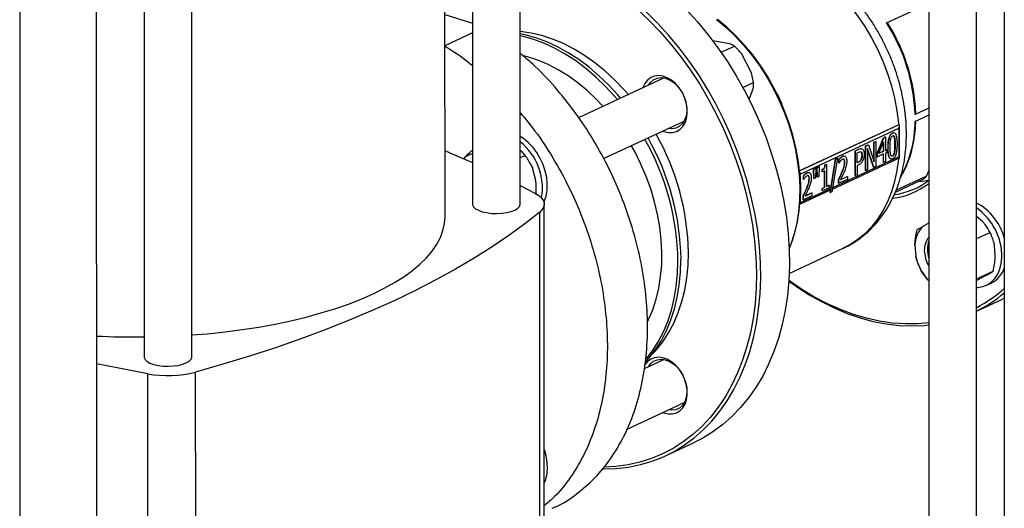
# Model space of a CAD drawing. Units: millimetres. Extents: x 4 to 416, y 4 to 293.
# Drawn here: x 295 to 310, y 196 to 203 of the extents above; entities that cross this region are included whole.
import ezdxf

# ---------------------------------------------------------------- set-up
doc = ezdxf.new("R2010")
doc.units = ezdxf.units.MM

msp = doc.modelspace()

# ---------------------------------------------------------------- linework, layer by layer
at = {"color": 7, "linetype": 'Continuous', "lineweight": 25}
for p, q in [((302.78, 200.248), (302.776, 219.894)), ((302.08, 219.462), (302.085, 200.248)), ((301.682, 200.065), (301.677, 219.24)), ((308.736, 214.016), (308.741, 194.303)), ((309.436, 194.304), (309.432, 213.705)), ((309.835, 213.541), (309.839, 194.486)), ((297.989, 198.02), (297.986, 211.552)), ((297.29, 211.229), (297.293, 198.02)), ((296.594, 210.905), (296.599, 188.597)), ((295.478, 210.413), (295.483, 188.959)), ((308.123, 202.895), (308.702, 203.164)), ((301.681, 203.018), (302.084, 202.888)), ((302.084, 202.748), (301.681, 202.56)), ((305.831, 202.59), (305.587, 202.632)), ((305.708, 202.465), (305.902, 202.555)), ((306.153, 202.164), (306.004, 202.448)), ((304.878, 202.091), (303.63, 201.51)), ((306.183, 202.023), (306.153, 202.164)), ((306.027, 201.951), (306.183, 202.023)), ((306.117, 201.78), (306.177, 201.934)), ((305.122, 201.908), (305.155, 201.851)), ((306.524, 201.86), (306.523, 201.862)), ((306.136, 201.742), (306.136, 201.743)), ((306.594, 201.708), (306.594, 201.71)), ((308.739, 201.651), (308.538, 201.558)), ((306.254, 201.489), (306.253, 201.49)), ((308.538, 201.457), (308.739, 201.551)), ((303.994, 200.913), (305.171, 201.46)), ((306.852, 200.735), (308.298, 201.407)), ((306.864, 200.687), (308.303, 201.356)), ((308.299, 201.407), (308.298, 201.407)), ((308.303, 201.356), (308.303, 200.939)), ((308.311, 200.927), (308.311, 201.385)), ((307.987, 200.991), (308.076, 201.219)), ((307.99, 200.99), (308.08, 201.218)), ((308.076, 201.219), (308.101, 201.23)), ((308.076, 201.219), (308.08, 201.218)), ((308.08, 201.218), (308.104, 201.229)), ((308.101, 201.23), (308.104, 201.229)), ((308.104, 201.229), (308.104, 201.032)), ((308.207, 201.287), (308.211, 201.286)), ((308.237, 201.223), (308.24, 201.222)), ((307.817, 201.098), (307.855, 201.116)), ((307.817, 200.738), (307.817, 201.098)), ((307.817, 201.098), (307.821, 201.097)), ((307.821, 201.097), (307.859, 201.115)), ((307.821, 200.737), (307.821, 201.097)), ((307.846, 201.059), (307.846, 200.748)), ((307.934, 200.79), (307.846, 201.059)), ((307.855, 201.116), (307.859, 201.115)), ((307.859, 201.115), (307.939, 200.867)), ((307.936, 201.154), (307.961, 201.165)), ((307.936, 200.877), (307.936, 201.154)), ((307.936, 201.154), (307.939, 201.152)), ((307.939, 201.152), (307.964, 201.164)), ((307.939, 200.867), (307.939, 201.152)), ((307.961, 201.165), (307.964, 201.164)), ((307.964, 201.164), (307.964, 200.804)), ((308.011, 200.988), (308.079, 201.16)), ((308.075, 201.021), (308.075, 201.152)), ((308.079, 201.16), (308.079, 201.02)), ((308.143, 201.069), (308.146, 201.068)), ((308.244, 201.117), (308.247, 201.115)), ((301.973, 200.934), (301.956, 200.914)), ((302.78, 200.928), (302.85, 200.961)), ((307.404, 200.92), (307.325, 200.428)), ((307.332, 200.47), (308.31, 200.925)), ((307.377, 200.91), (307.4, 200.921)), ((307.381, 200.909), (307.404, 200.92)), ((307.4, 200.921), (307.404, 200.92)), ((307.478, 200.948), (307.481, 200.947)), ((307.665, 201.028), (307.715, 201.051)), ((307.665, 200.667), (307.665, 201.028)), ((307.665, 201.028), (307.668, 201.027)), ((307.668, 201.027), (307.719, 201.05)), ((307.668, 200.666), (307.668, 201.027)), ((307.695, 200.997), (307.717, 201.008)), ((307.695, 200.854), (307.695, 200.997)), ((307.715, 201.051), (307.719, 201.05)), ((307.764, 200.964), (307.767, 200.962)), ((307.931, 200.791), (307.846, 201.05)), ((307.987, 200.941), (307.987, 200.991)), ((307.987, 200.991), (307.99, 200.99)), ((307.987, 200.941), (307.99, 200.939)), ((307.99, 200.939), (307.99, 200.99)), ((308.079, 200.981), (307.99, 200.939)), ((308.079, 201.02), (308.011, 200.988)), ((308.012, 200.991), (308.075, 201.021)), ((308.075, 201.021), (308.079, 201.02)), ((308.075, 200.858), (308.075, 200.979)), ((308.079, 200.857), (308.079, 200.981)), ((308.104, 201.034), (308.125, 201.044)), ((308.104, 201.032), (308.128, 201.043)), ((308.128, 201.004), (308.104, 200.993)), ((308.104, 200.993), (308.105, 200.869)), ((308.125, 201.044), (308.128, 201.043)), ((308.128, 201.043), (308.128, 201.004)), ((308.207, 200.952), (308.211, 200.951)), ((308.237, 201.003), (308.24, 201.002)), ((302.935, 200.824), (302.934, 200.824)), ((303.001, 200.616), (302.956, 200.777)), ((307.056, 200.761), (307.085, 200.774)), ((307.059, 200.759), (307.089, 200.773)), ((307.089, 200.773), (307.083, 200.63)), ((307.085, 200.774), (307.089, 200.773)), ((307.107, 200.784), (307.136, 200.798)), ((307.112, 200.647), (307.107, 200.784)), ((307.107, 200.784), (307.11, 200.783)), ((307.11, 200.783), (307.139, 200.797)), ((307.116, 200.645), (307.11, 200.783)), ((307.139, 200.797), (307.134, 200.654)), ((307.136, 200.798), (307.139, 200.797)), ((307.223, 200.823), (307.244, 200.833)), ((307.223, 200.823), (307.227, 200.822)), ((307.227, 200.822), (307.248, 200.832)), ((307.244, 200.833), (307.248, 200.832)), ((307.248, 200.832), (307.248, 200.507)), ((307.302, 200.417), (307.381, 200.909)), ((307.308, 200.477), (307.377, 200.91)), ((307.377, 200.91), (307.381, 200.909)), ((307.427, 200.851), (307.427, 200.903)), ((307.427, 200.903), (307.43, 200.902)), ((307.427, 200.851), (307.43, 200.85)), ((307.43, 200.85), (307.43, 200.902)), ((307.431, 200.851), (307.43, 200.85)), ((307.501, 200.902), (307.492, 200.906)), ((307.501, 200.902), (307.504, 200.901)), ((307.51, 200.862), (307.514, 200.861)), ((307.695, 200.856), (307.71, 200.863)), ((307.713, 200.862), (307.695, 200.854)), ((307.718, 200.823), (307.695, 200.813)), ((307.695, 200.813), (307.695, 200.678)), ((307.71, 200.863), (307.713, 200.862)), ((307.753, 200.905), (307.756, 200.904)), ((307.931, 200.791), (307.934, 200.79)), ((307.964, 200.804), (307.934, 200.79)), ((308.075, 200.858), (308.079, 200.857)), ((308.105, 200.869), (308.079, 200.857)), ((306.909, 200.611), (306.909, 200.662)), ((306.909, 200.662), (306.912, 200.661)), ((306.912, 200.61), (306.912, 200.661)), ((306.96, 200.708), (306.964, 200.706)), ((306.983, 200.662), (306.975, 200.666)), ((306.983, 200.662), (306.986, 200.661)), ((307.062, 200.623), (307.056, 200.761)), ((307.056, 200.761), (307.059, 200.759)), ((307.065, 200.622), (307.059, 200.759)), ((307.083, 200.63), (307.065, 200.622)), ((307.112, 200.647), (307.116, 200.645)), ((307.134, 200.654), (307.116, 200.645)), ((307.182, 200.721), (307.182, 200.754)), ((307.182, 200.754), (307.185, 200.753)), ((307.182, 200.721), (307.185, 200.72)), ((307.185, 200.72), (307.185, 200.753)), ((307.222, 200.737), (307.185, 200.72)), ((307.218, 200.496), (307.218, 200.735)), ((307.222, 200.495), (307.222, 200.737)), ((307.451, 200.607), (307.55, 200.653)), ((307.453, 200.61), (307.546, 200.654)), ((307.471, 200.715), (307.474, 200.714)), ((307.546, 200.654), (307.55, 200.653)), ((307.55, 200.653), (307.55, 200.611)), ((307.665, 200.667), (307.668, 200.666)), ((307.695, 200.678), (307.668, 200.666)), ((307.817, 200.738), (307.821, 200.737)), ((307.846, 200.748), (307.821, 200.737)), ((308.702, 200.658), (308.262, 200.454)), ((308.702, 200.658), (308.739, 200.734)), ((302.78, 200.522), (303, 200.405)), ((306.909, 200.611), (306.912, 200.61)), ((306.914, 200.61), (306.912, 200.61)), ((306.993, 200.621), (306.996, 200.62)), ((307.062, 200.623), (307.065, 200.622)), ((307.182, 200.479), (307.218, 200.496)), ((307.185, 200.478), (307.222, 200.495)), ((307.283, 200.487), (307.185, 200.441)), ((307.218, 200.496), (307.222, 200.495)), ((307.248, 200.51), (307.28, 200.525)), ((307.248, 200.507), (307.283, 200.524)), ((307.28, 200.525), (307.283, 200.524)), ((307.283, 200.524), (307.283, 200.487)), ((307.422, 200.554), (307.422, 200.605)), ((307.422, 200.605), (307.426, 200.604)), ((307.422, 200.554), (307.426, 200.553)), ((307.55, 200.611), (307.426, 200.553)), ((307.426, 200.553), (307.426, 200.604)), ((308.25, 200.424), (308.643, 200.607)), ((306.857, 200.249), (307.305, 200.458)), ((307.308, 200.477), (306.864, 200.27)), ((306.905, 200.313), (306.905, 200.365)), ((306.905, 200.365), (306.908, 200.364)), ((307.032, 200.37), (306.908, 200.312)), ((306.908, 200.312), (306.908, 200.364)), ((306.933, 200.366), (307.032, 200.412)), ((306.935, 200.369), (307.029, 200.413)), ((306.953, 200.474), (306.956, 200.473)), ((307.029, 200.413), (307.032, 200.412)), ((307.032, 200.412), (307.032, 200.37)), ((307.182, 200.442), (307.182, 200.479)), ((307.182, 200.479), (307.185, 200.478)), ((307.182, 200.442), (307.185, 200.441)), ((307.185, 200.441), (307.185, 200.478)), ((307.299, 200.419), (307.308, 200.477)), ((307.299, 200.419), (307.302, 200.417)), ((307.325, 200.428), (307.302, 200.417)), ((303.13, 194.636), (303.129, 200.248)), ((306.905, 200.313), (306.908, 200.312)), ((303.064, 194.484), (303.063, 200.133)), ((309.527, 199.99), (309.435, 200.07)), ((308.739, 199.972), (308.654, 199.926)), ((309.435, 199.746), (309.631, 199.837)), ((309.634, 199.831), (309.633, 199.833)), ((309.634, 199.831), (309.649, 199.798)), ((309.65, 199.796), (309.649, 199.798)), ((308.536, 199.65), (308.548, 199.49)), ((309.708, 199.496), (309.695, 199.655)), ((306.701, 199.238), (307.491, 199.606)), ((308.593, 199.349), (308.594, 199.348)), ((308.61, 199.314), (308.611, 199.312)), ((309.435, 199.157), (309.677, 199.269)), ((309.484, 199.162), (309.589, 199.219)), ((308.716, 199.155), (308.74, 199.135)), ((309.578, 199.065), (309.648, 199.098)), ((309.435, 198.687), (309.804, 198.859)), ((309.838, 198.875), (309.804, 198.859)), ((304.879, 197.983), (304.586, 197.847)), ((297.346, 192.126), (297.345, 197.775)), ((298.046, 192.15), (298.044, 197.799)), ((305.123, 197.801), (305.156, 197.743)), ((304.331, 196.961), (305.172, 197.353)), ((304.896, 196.577), (305.314, 196.771))]:
    msp.add_line(p, q, dxfattribs=at)
at = {"color": 8, "linetype": 'Continuous', "lineweight": 25}
for p, q in [((308.299, 201.407), (306.852, 200.734)), ((308.303, 200.939), (307.335, 200.489))]:
    msp.add_line(p, q, dxfattribs=at)
at = {"color": 8, "linetype": 'Continuous', "lineweight": 25, "flags": 128}
for points in [[(306.523, 203.927), (306.638, 203.883), (306.783, 203.815), (306.927, 203.733), (307.067, 203.638), (307.204, 203.532), (307.337, 203.413), (307.463, 203.284), (307.584, 203.145), (307.697, 202.997), (307.803, 202.841), (307.9, 202.678), (307.988, 202.509), (308.066, 202.335), (308.134, 202.157), (308.192, 201.977), (308.238, 201.795), (308.273, 201.613), (308.297, 201.432), (308.299, 201.407)], [(305.641, 202.943), (305.778, 202.83), (305.91, 202.705), (306.036, 202.57), (306.156, 202.425), (306.268, 202.272), (306.372, 202.11), (306.467, 201.943), (306.553, 201.769), (306.629, 201.591), (306.695, 201.41), (306.75, 201.226), (306.793, 201.042), (306.825, 200.857), (306.846, 200.674), (306.855, 200.493), (306.852, 200.315), (306.837, 200.143), (306.811, 199.976), (306.773, 199.816), (306.724, 199.663), (306.7, 199.603)], [(308.298, 200.92), (308.297, 200.905), (308.274, 200.739), (308.239, 200.58), (308.192, 200.428), (308.135, 200.285), (308.067, 200.151), (307.989, 200.028), (307.901, 199.916), (307.804, 199.816), (307.698, 199.729), (307.585, 199.654), (307.491, 199.606)]]:
    msp.add_lwpolyline(points, dxfattribs=at)
at = {"color": 7, "linetype": 'Continuous', "lineweight": 25, "flags": 128}
for points in [[(304.481, 203.097), (304.65, 202.938), (304.813, 202.768), (304.97, 202.589), (305.119, 202.4), (305.262, 202.203), (305.396, 201.999), (305.522, 201.787), (305.638, 201.569), (305.745, 201.346), (305.843, 201.118), (305.929, 200.887), (306.005, 200.654), (306.071, 200.419), (306.124, 200.182), (306.167, 199.946), (306.198, 199.711), (306.217, 199.478), (306.225, 199.248), (306.22, 199.022), (306.204, 198.8), (306.176, 198.583), (306.137, 198.373), (306.086, 198.17), (306.023, 197.975), (305.95, 197.788), (305.866, 197.611), (305.772, 197.444), (305.667, 197.288), (305.553, 197.143), (305.43, 197.01), (305.297, 196.889), (305.157, 196.781), (305.009, 196.686), (304.854, 196.605), (304.692, 196.538), (304.525, 196.485), (304.352, 196.447), (304.175, 196.423), (304.001, 196.413)], [(305.202, 203.084), (305.362, 202.909), (305.515, 202.725), (305.661, 202.531), (305.8, 202.33), (305.93, 202.121), (306.051, 201.906), (306.164, 201.686), (306.266, 201.46), (306.359, 201.231), (306.441, 200.998), (306.512, 200.764), (306.573, 200.528), (306.622, 200.291), (306.66, 200.055), (306.686, 199.821), (306.701, 199.588), (306.704, 199.359), (306.695, 199.134), (306.675, 198.914), (306.643, 198.699), (306.599, 198.491), (306.544, 198.291), (306.479, 198.098), (306.402, 197.914), (306.315, 197.74), (306.217, 197.575), (306.11, 197.422), (305.993, 197.28), (305.867, 197.15), (305.733, 197.032), (305.59, 196.927), (305.441, 196.835), (305.314, 196.771)], [(303.98, 196.385), (304, 196.385), (304.182, 196.391), (304.36, 196.413), (304.534, 196.449), (304.703, 196.499), (304.866, 196.563), (305.022, 196.641), (305.172, 196.733), (305.315, 196.838), (305.449, 196.955), (305.575, 197.085), (305.692, 197.228), (305.799, 197.381), (305.896, 197.545), (305.984, 197.72), (306.06, 197.903), (306.126, 198.096), (306.181, 198.297), (306.224, 198.505), (306.256, 198.719), (306.277, 198.94), (306.286, 199.165), (306.283, 199.394), (306.268, 199.626), (306.242, 199.861), (306.204, 200.097), (306.154, 200.333), (306.094, 200.569), (306.023, 200.804), (305.94, 201.036), (305.848, 201.266), (305.745, 201.491), (305.633, 201.712), (305.512, 201.927), (305.382, 202.135), (305.243, 202.337), (305.097, 202.53), (304.943, 202.715), (304.783, 202.89), (304.617, 203.055)], [(306.701, 199.595), (306.734, 199.68), (306.783, 199.831), (306.821, 199.991), (306.847, 200.157), (306.862, 200.328), (306.865, 200.505), (306.856, 200.685), (306.836, 200.867), (306.803, 201.051), (306.76, 201.235), (306.705, 201.417), (306.64, 201.598), (306.565, 201.775), (306.479, 201.947), (306.384, 202.114), (306.281, 202.274), (306.169, 202.427), (306.051, 202.571), (305.925, 202.706), (305.794, 202.83), (305.658, 202.943)], [(304.362, 201.843), (304.292, 201.923), (304.156, 202.064), (304.014, 202.194), (303.868, 202.313), (303.718, 202.419), (303.564, 202.512), (303.408, 202.591), (303.251, 202.657), (303.093, 202.708), (302.936, 202.745), (302.78, 202.766)], [(304.242, 201.795), (304.201, 201.844), (304.067, 201.989), (303.927, 202.123), (303.782, 202.247), (303.632, 202.359), (303.479, 202.458), (303.324, 202.544), (303.166, 202.617), (303.008, 202.675), (302.85, 202.72), (302.78, 202.735)], [(304.198, 201.775), (304.156, 201.823), (304.022, 201.968), (303.882, 202.103), (303.737, 202.226), (303.588, 202.338), (303.435, 202.437), (303.279, 202.523), (303.122, 202.596), (302.963, 202.655), (302.805, 202.699), (302.78, 202.705)], [(303.987, 201.676), (303.892, 201.777), (303.758, 201.903), (303.62, 202.018), (303.478, 202.12), (303.332, 202.21), (303.184, 202.286), (303.035, 202.349), (302.885, 202.398), (302.827, 202.413)], [(304.861, 201.316), (304.874, 201.311), (304.937, 201.296), (304.999, 201.296), (305.056, 201.311), (305.106, 201.34), (305.149, 201.382), (305.182, 201.437), (305.204, 201.501), (305.215, 201.573), (305.213, 201.649), (305.2, 201.728), (305.175, 201.806), (305.139, 201.881), (305.094, 201.949), (305.042, 202.009), (304.983, 202.058), (304.922, 202.094), (304.858, 202.116), (304.796, 202.124), (304.736, 202.117), (304.682, 202.095), (304.635, 202.059), (304.597, 202.01), (304.569, 201.951), (304.568, 201.947)], [(304.648, 201.984), (304.677, 202.025), (304.721, 202.064), (304.774, 202.088), (304.832, 202.096), (304.894, 202.087), (304.957, 202.063), (305.017, 202.024), (305.073, 201.971), (305.122, 201.908)], [(305.166, 201.826), (305.19, 201.76), (305.206, 201.682), (305.21, 201.606), (305.2, 201.535), (305.177, 201.472), (305.143, 201.419), (305.099, 201.381), (305.046, 201.357), (304.988, 201.349), (304.942, 201.353)], [(306.524, 201.86), (306.544, 201.819), (306.594, 201.71)], [(306.253, 201.49), (306.22, 201.566), (306.136, 201.742)], [(303.125, 200.277), (303.13, 200.288), (303.156, 200.366), (303.171, 200.452), (303.173, 200.543), (303.165, 200.637), (303.144, 200.732), (303.113, 200.826), (303.071, 200.917), (303.02, 201.002), (302.961, 201.08), (302.895, 201.149), (302.824, 201.206), (302.78, 201.235)], [(304.633, 198.526), (304.652, 198.564), (304.712, 198.708), (304.762, 198.862), (304.8, 199.024), (304.827, 199.192), (304.842, 199.366), (304.845, 199.545), (304.836, 199.728), (304.815, 199.913), (304.782, 200.099), (304.738, 200.285), (304.683, 200.471), (304.617, 200.654), (304.54, 200.833), (304.453, 201.008), (304.402, 201.102)], [(301.681, 201.031), (301.754, 201), (302.084, 200.857), (302.084, 200.857)], [(302.935, 200.824), (302.936, 200.821), (302.956, 200.777)], [(308.582, 200.578), (308.639, 200.583), (308.74, 200.599)], [(303, 200.405), (303.048, 200.374), (303.086, 200.342), (303.112, 200.307), (303.126, 200.272), (303.128, 200.236), (303.118, 200.201), (303.096, 200.166), (303.063, 200.133)], [(302.085, 200.248), (302.085, 200.239), (302.098, 200.21), (302.126, 200.183), (302.169, 200.159), (302.224, 200.139), (302.289, 200.125), (302.36, 200.115), (302.435, 200.113), (302.51, 200.116), (302.581, 200.126), (302.645, 200.141), (302.699, 200.161)], [(302.699, 200.161), (302.741, 200.185), (302.768, 200.213), (302.78, 200.242), (302.78, 200.248)], [(303.063, 200.133), (302.845, 199.96), (302.613, 199.79), (302.367, 199.624), (302.108, 199.46), (301.835, 199.3), (301.55, 199.143), (301.251, 198.99), (300.94, 198.84), (300.617, 198.695), (300.282, 198.554), (299.936, 198.416), (299.578, 198.284), (299.21, 198.155), (298.831, 198.032), (298.442, 197.913), (298.044, 197.799)], [(300.632, 198.941), (300.794, 199.021), (300.944, 199.104), (301.081, 199.191), (301.206, 199.281), (301.316, 199.374), (301.412, 199.468), (301.495, 199.565), (301.562, 199.664), (301.615, 199.764), (301.652, 199.865), (301.674, 199.966), (301.682, 200.065)], [(304.694, 198.049), (304.762, 198.121), (304.858, 198.24), (304.943, 198.372), (305.019, 198.514), (305.083, 198.666), (305.136, 198.827), (305.178, 198.996), (305.208, 199.172), (305.226, 199.354), (305.232, 199.542)], [(304.607, 197.947), (304.659, 198.006), (304.754, 198.129), (304.838, 198.262), (304.912, 198.406), (304.976, 198.56), (305.028, 198.722), (305.07, 198.892), (305.099, 199.07), (305.117, 199.253), (305.123, 199.441)], [(304.611, 197.981), (304.615, 197.986), (304.709, 198.108), (304.793, 198.241), (304.868, 198.385), (304.931, 198.539), (304.984, 198.701), (305.025, 198.872), (305.055, 199.049), (305.073, 199.232), (305.079, 199.42)], [(309.435, 199.034), (309.454, 199.035), (309.525, 199.046), (309.591, 199.072), (309.65, 199.111), (309.701, 199.164), (309.743, 199.227), (309.774, 199.301), (309.794, 199.383), (309.803, 199.472)], [(308.74, 198.519), (308.574, 198.504), (308.391, 198.502), (308.206, 198.515), (308.018, 198.542), (307.829, 198.584), (307.639, 198.64), (307.449, 198.711), (307.261, 198.795), (307.073, 198.893), (306.888, 199.004), (306.706, 199.128), (306.695, 199.136)], [(306.695, 199.127), (306.801, 199.052), (306.984, 198.933), (307.171, 198.827), (307.359, 198.735), (307.548, 198.656), (307.738, 198.59), (307.928, 198.539), (308.117, 198.503), (308.304, 198.48), (308.489, 198.472), (308.671, 198.479), (308.74, 198.486)], [(297.989, 198.34), (298.219, 198.359), (298.473, 198.386), (298.721, 198.418), (298.965, 198.456), (299.203, 198.5), (299.433, 198.548), (299.657, 198.602), (299.871, 198.661), (300.077, 198.724), (300.272, 198.792), (300.458, 198.864), (300.632, 198.941)], [(297.345, 197.775), (296.901, 197.859), (296.597, 197.921)], [(297.293, 198.02), (297.294, 198.011), (297.307, 197.982), (297.335, 197.955), (297.378, 197.931), (297.433, 197.911), (297.497, 197.896), (297.569, 197.887), (297.644, 197.884), (297.718, 197.888), (297.789, 197.897), (297.854, 197.913), (297.908, 197.933)], [(297.908, 197.933), (297.95, 197.957), (297.977, 197.985), (297.988, 198.013), (297.989, 198.02)], [(304.862, 197.208), (304.875, 197.204), (304.938, 197.189), (305, 197.188), (305.057, 197.203), (305.107, 197.232), (305.15, 197.275), (305.183, 197.329), (305.205, 197.393), (305.216, 197.465), (305.214, 197.542), (305.201, 197.62), (305.176, 197.699), (305.14, 197.773), (305.095, 197.842), (305.043, 197.901), (304.984, 197.95), (304.922, 197.986), (304.859, 198.009), (304.797, 198.017), (304.737, 198.009), (304.683, 197.987), (304.636, 197.951), (304.598, 197.903), (304.584, 197.877)], [(304.649, 197.876), (304.677, 197.917), (304.722, 197.956), (304.774, 197.98), (304.833, 197.988), (304.895, 197.98), (304.958, 197.955), (305.018, 197.916), (305.074, 197.864), (305.123, 197.801)], [(305.167, 197.719), (305.191, 197.653), (305.207, 197.575), (305.211, 197.498), (305.201, 197.427), (305.178, 197.364), (305.144, 197.312), (305.1, 197.273), (305.047, 197.249), (304.989, 197.241), (304.943, 197.246)]]:
    msp.add_lwpolyline(points, dxfattribs=at)
at = {"color": 7, "linetype": 'Continuous', "lineweight": 25}
for centre, radius, start, end in [((305.866, 201.461), 2.674, 2.0629, 32.4242), ((301.436, 199.393), 3.688, 0.7427, 29.5935), ((301.641, 199.49), 3.591, 0.8292, 29.7008), ((302.258, 200.492), 0.844, 349.6004, 51.7569), ((301.391, 199.372), 3.688, 0.7427, 29.5935), ((302.131, 200.719), 0.267, 100.0194, 126.211), ((307.981, 201.422), 1.051, 309.0955, 313.3804), ((308.09, 201.376), 1.048, 276.5858, 308.2253), ((308.111, 201.406), 1.024, 277.2825, 307.9752), ((309.045, 199.542), 0.822, 15.3091, 61.7061), ((308.943, 199.488), 0.86, 358.9286, 55.1149), ((308.923, 199.647), 0.387, 133.9472, 179.6724), ((308.956, 199.581), 0.284, 139.7408, 187.7779), ((309.089, 199.589), 0.372, 160.2721, 199.755), ((309.01, 199.545), 0.281, 164.236, 195.7912), ((309.266, 199.64), 0.733, 191.7698, 221.4439), ((309.148, 199.585), 0.475, 185.1235, 210.6838), ((309.48, 199.436), 0.378, 296.4227, 341.7414), ((308.475, 200.537), 2.039, 298.0867, 311.9464), ((308.519, 200.52), 2.048, 296.565, 310.0852), ((297.168, 209.86), 11.549, 267.1633, 270.6199), ((297.638, 199.4), 1.652, 259.7703, 284.2297), ((302.343, 196.406), 0.832, 0.4468, 18.9256), ((302.586, 196.403), 0.589, 337.479, 0.8479)]:
    msp.add_arc(centre, radius, start, end, dxfattribs=at)
at = {"color": 8, "linetype": 'Continuous', "lineweight": 25}
msp.add_arc((306.868, 201.459), 1.67, 331.3648, 359.9306, dxfattribs=at)
at = {"color": 7, "linetype": 'Continuous', "lineweight": 25}
for centre, major_axis, ratio, start_param, end_param in [((308.276, 201.365), (0.026, 0.0407), 0.568649, 4.858812, 6.429608), ((308.277, 200.948), (0.0344, -0.0219), 0.231164, 6.136762, 7.125981)]:
    msp.add_ellipse(centre, major_axis=major_axis, ratio=ratio, start_param=start_param, end_param=end_param, dxfattribs=at)
for points, knots in [([(307.49, 199.606), (307.494, 199.607), (307.541, 199.627), (307.625, 199.675), (307.741, 199.752), (307.849, 199.841), (307.949, 199.941), (308.04, 200.051), (308.123, 200.171), (308.196, 200.3), (308.259, 200.438), (308.312, 200.584), (308.354, 200.738), (308.385, 200.897), (308.405, 201.062), (308.413, 201.23), (308.41, 201.402), (308.396, 201.576), (308.37, 201.751), (308.334, 201.926), (308.287, 202.099), (308.23, 202.271), (308.162, 202.439), (308.085, 202.604), (307.999, 202.764), (307.904, 202.918), (307.8, 203.065), (307.689, 203.205), (307.571, 203.337), (307.446, 203.46), (307.315, 203.573), (307.178, 203.675), (307.037, 203.765), (306.892, 203.844), (306.744, 203.91), (306.62, 203.955), (306.544, 203.974), (306.52, 203.98)], [0, 0, 0, 0, 0.002644, 0.030715, 0.058753, 0.086831, 0.115028, 0.143411, 0.172033, 0.200924, 0.230096, 0.259536, 0.289215, 0.319091, 0.349118, 0.37925, 0.409448, 0.439681, 0.469922, 0.500161, 0.530393, 0.560619, 0.590843, 0.621072, 0.651314, 0.681574, 0.711861, 0.742183, 0.772543, 0.802943, 0.833378, 0.863834, 0.894285, 0.924693, 0.955015, 0.985195, 1, 1, 1, 1]), ([(308.153, 202.867), (308.149, 202.874), (308.143, 202.886), (308.133, 202.894), (308.126, 202.896), (308.124, 202.895), (308.123, 202.895)], [0, 0, 0, 0, 0.495655, 0.782772, 0.896826, 1, 1, 1, 1]), ([(308.547, 201.598), (308.546, 201.612), (308.544, 201.678), (308.533, 201.797), (308.509, 201.955), (308.474, 202.113), (308.429, 202.269), (308.374, 202.425), (308.31, 202.577), (308.237, 202.725), (308.183, 202.821), (308.155, 202.867), (308.154, 202.868)], [0, 0, 0, 0, 0.03441, 0.155029, 0.27566, 0.396283, 0.516899, 0.637509, 0.758117, 0.878726, 0.999342, 1, 1, 1, 1]), ([(301.676, 202.558), (301.797, 202.482), (301.937, 202.396), (302.067, 202.283), (302.084, 202.268)], [0, 0, 0, 0, 0.8705899, 1, 1, 1, 1]), ([(305.902, 202.555), (305.898, 202.558), (305.878, 202.57), (305.852, 202.582), (305.831, 202.59)], [0, 0, 0, 0, 0.206695, 1, 1, 1, 1]), ([(306.004, 202.448), (305.99, 202.464), (305.958, 202.502), (305.922, 202.536), (305.902, 202.555)], [0, 0, 0, 0, 0.421446, 1, 1, 1, 1]), ([(303.243, 195.813), (303.265, 195.822), (303.394, 195.872), (303.605, 196.016), (303.871, 196.245), (304.101, 196.527), (304.293, 196.849), (304.446, 197.211), (304.556, 197.605), (304.622, 198.027), (304.643, 198.469), (304.618, 198.926), (304.548, 199.391), (304.435, 199.856), (304.279, 200.316), (304.083, 200.763), (303.85, 201.191), (303.583, 201.594), (303.286, 201.963), (303.017, 202.251), (302.841, 202.396), (302.78, 202.447)], [0, 0, 0, 0, 0.011337, 0.067736, 0.124135, 0.180534, 0.236934, 0.293333, 0.349732, 0.406131, 0.46253, 0.518929, 0.575329, 0.631728, 0.688127, 0.744526, 0.800925, 0.857325, 0.913724, 0.970123, 1, 1, 1, 1]), ([(306.177, 201.934), (306.179, 201.947), (306.183, 201.979), (306.183, 202.007), (306.183, 202.023)], [0, 0, 0, 0, 0.421441, 1, 1, 1, 1]), ([(302.78, 201.582), (302.852, 201.495), (303.025, 201.286), (303.264, 200.918), (303.498, 200.491), (303.693, 200.044), (303.849, 199.584), (303.963, 199.118), (304.032, 198.654), (304.057, 198.197), (304.036, 197.754), (303.97, 197.333), (303.86, 196.939), (303.708, 196.577), (303.514, 196.255), (303.321, 196.01), (303.181, 195.893), (303.13, 195.85)], [0, 0, 0, 0, 0.050317, 0.120322, 0.190328, 0.260333, 0.330339, 0.400344, 0.47035, 0.540355, 0.610361, 0.680366, 0.750372, 0.820377, 0.890383, 0.960388, 1, 1, 1, 1]), ([(308.538, 201.558), (308.539, 201.558), (308.541, 201.56), (308.545, 201.566), (308.548, 201.579), (308.546, 201.591), (308.546, 201.598)], [0, 0, 0, 0, 0.115893, 0.243981, 0.566517, 1, 1, 1, 1]), ([(308.324, 200.635), (308.344, 200.671), (308.386, 200.744), (308.438, 200.866), (308.481, 200.996), (308.514, 201.133), (308.536, 201.276), (308.545, 201.38), (308.547, 201.436), (308.547, 201.442)], [0, 0, 0, 0, 0.158771, 0.323014, 0.487491, 0.652145, 0.816926, 0.981785, 1, 1, 1, 1]), ([(308.546, 201.442), (308.546, 201.446), (308.548, 201.453), (308.545, 201.457), (308.541, 201.458), (308.539, 201.458), (308.538, 201.457)], [0, 0, 0, 0, 0.394205, 0.739073, 0.876073, 1, 1, 1, 1]), ([(308.143, 201.069), (308.144, 201.098), (308.144, 201.147), (308.154, 201.207), (308.167, 201.243), (308.178, 201.263), (308.192, 201.279), (308.202, 201.284), (308.207, 201.287)], [0, 0, 0, 0, 0.363037, 0.623095, 0.724013, 0.815176, 0.904403, 1, 1, 1, 1]), ([(308.146, 201.068), (308.147, 201.097), (308.148, 201.146), (308.157, 201.206), (308.17, 201.242), (308.181, 201.262), (308.195, 201.278), (308.205, 201.283), (308.211, 201.286)], [0, 0, 0, 0, 0.363037, 0.623095, 0.724013, 0.815176, 0.904403, 1, 1, 1, 1]), ([(308.181, 201.194), (308.182, 201.201), (308.185, 201.214), (308.193, 201.23), (308.202, 201.241), (308.208, 201.244), (308.211, 201.246)], [0, 0, 0, 0, 0.324288, 0.590364, 0.786995, 1, 1, 1, 1]), ([(308.207, 201.287), (308.213, 201.289), (308.22, 201.293), (308.226, 201.291), (308.228, 201.29)], [0, 0, 0, 0, 0.7313757, 1, 1, 1, 1]), ([(308.211, 201.286), (308.216, 201.288), (308.226, 201.292), (308.24, 201.289), (308.251, 201.279), (308.264, 201.254), (308.273, 201.203), (308.274, 201.155), (308.275, 201.128)], [0, 0, 0, 0, 0.096465, 0.186698, 0.279528, 0.383118, 0.645225, 1, 1, 1, 1]), ([(308.211, 201.246), (308.214, 201.247), (308.222, 201.25), (308.231, 201.244), (308.236, 201.235), (308.239, 201.227), (308.24, 201.222)], [0, 0, 0, 0, 0.270043, 0.521563, 0.742146, 1, 1, 1, 1]), ([(308.237, 201.223), (308.235, 201.229), (308.232, 201.238), (308.226, 201.247), (308.221, 201.248), (308.22, 201.248)], [0, 0, 0, 0, 0.472421, 0.864056, 1, 1, 1, 1]), ([(308.244, 201.117), (308.244, 201.14), (308.244, 201.178), (308.239, 201.211), (308.237, 201.223)], [0, 0, 0, 0, 0.639247, 1, 1, 1, 1]), ([(308.24, 201.222), (308.242, 201.206), (308.247, 201.172), (308.247, 201.135), (308.247, 201.115)], [0, 0, 0, 0, 0.479196, 1, 1, 1, 1]), ([(307.715, 201.051), (307.727, 201.056), (307.744, 201.064), (307.757, 201.057), (307.762, 201.055)], [0, 0, 0, 0, 0.693245, 1, 1, 1, 1]), ([(307.719, 201.05), (307.73, 201.055), (307.749, 201.063), (307.765, 201.055), (307.771, 201.052)], [0, 0, 0, 0, 0.602801, 1, 1, 1, 1]), ([(308.186, 200.908), (308.184, 200.909), (308.176, 200.909), (308.166, 200.919), (308.154, 200.943), (308.144, 200.995), (308.144, 201.042), (308.143, 201.069)], [0, 0, 0, 0, 0.061314, 0.16806, 0.286714, 0.588329, 1, 1, 1, 1]), ([(308.211, 200.911), (308.205, 200.909), (308.195, 200.905), (308.181, 200.908), (308.17, 200.918), (308.157, 200.942), (308.148, 200.993), (308.147, 201.041), (308.146, 201.068)], [0, 0, 0, 0, 0.09683, 0.187113, 0.279553, 0.382305, 0.643499, 1, 1, 1, 1]), ([(308.174, 201.081), (308.174, 201.104), (308.174, 201.141), (308.179, 201.18), (308.181, 201.194)], [0, 0, 0, 0, 0.633636, 1, 1, 1, 1]), ([(308.181, 200.976), (308.178, 200.992), (308.173, 201.025), (308.174, 201.062), (308.174, 201.081)], [0, 0, 0, 0, 0.477692, 1, 1, 1, 1]), ([(308.275, 201.128), (308.274, 201.1), (308.273, 201.051), (308.264, 200.991), (308.251, 200.955), (308.24, 200.935), (308.226, 200.919), (308.216, 200.913), (308.211, 200.911)], [0, 0, 0, 0, 0.362037, 0.6228, 0.724294, 0.815686, 0.904793, 1, 1, 1, 1]), ([(308.237, 201.003), (308.239, 201.022), (308.244, 201.06), (308.244, 201.097), (308.244, 201.117)], [0, 0, 0, 0, 0.476598, 1, 1, 1, 1]), ([(308.247, 201.115), (308.247, 201.092), (308.247, 201.055), (308.242, 201.016), (308.24, 201.002)], [0, 0, 0, 0, 0.6427415, 1, 1, 1, 1]), ([(301.973, 200.934), (302.002, 200.962), (302.037, 200.997), (302.077, 201.032), (302.084, 201.038)], [0, 0, 0, 0, 0.827341, 1, 1, 1, 1]), ([(302.85, 200.961), (302.846, 200.966), (302.829, 200.987), (302.808, 201.011), (302.784, 201.029), (302.78, 201.032)], [0, 0, 0, 0, 0.198518, 0.861901, 1, 1, 1, 1]), ([(302.956, 200.777), (302.937, 200.817), (302.905, 200.883), (302.865, 200.939), (302.85, 200.961)], [0, 0, 0, 0, 0.613155, 1, 1, 1, 1]), ([(307.427, 200.903), (307.435, 200.913), (307.452, 200.932), (307.47, 200.943), (307.478, 200.948)], [0, 0, 0, 0, 0.536568, 1, 1, 1, 1]), ([(307.43, 200.902), (307.439, 200.912), (307.455, 200.931), (307.473, 200.942), (307.481, 200.947)], [0, 0, 0, 0, 0.536568, 1, 1, 1, 1]), ([(307.478, 200.948), (307.485, 200.951), (307.494, 200.955), (307.501, 200.953), (307.503, 200.952)], [0, 0, 0, 0, 0.7534987, 1, 1, 1, 1]), ([(307.481, 200.947), (307.488, 200.95), (307.5, 200.954), (307.517, 200.95), (307.531, 200.936), (307.54, 200.911), (307.541, 200.888), (307.541, 200.876)], [0, 0, 0, 0, 0.188939, 0.360676, 0.5346, 0.751393, 1, 1, 1, 1]), ([(307.717, 201.008), (307.725, 201.011), (307.738, 201.017), (307.749, 201.013), (307.753, 201.011)], [0, 0, 0, 0, 0.615707, 1, 1, 1, 1]), ([(307.764, 200.964), (307.764, 200.97), (307.764, 200.982), (307.76, 201), (307.753, 201.007), (307.75, 201.012)], [0, 0, 0, 0, 0.321864, 0.602628, 1, 1, 1, 1]), ([(307.753, 201.011), (307.756, 201.008), (307.761, 201.003), (307.766, 200.987), (307.767, 200.972), (307.767, 200.962)], [0, 0, 0, 0, 0.251283, 0.515151, 1, 1, 1, 1]), ([(307.753, 200.905), (307.756, 200.915), (307.763, 200.935), (307.764, 200.954), (307.764, 200.964)], [0, 0, 0, 0, 0.524385, 1, 1, 1, 1]), ([(307.767, 200.962), (307.767, 200.951), (307.766, 200.931), (307.759, 200.912), (307.756, 200.904)], [0, 0, 0, 0, 0.587014, 1, 1, 1, 1]), ([(307.771, 201.052), (307.775, 201.048), (307.783, 201.04), (307.793, 201.016), (307.794, 200.992), (307.795, 200.977)], [0, 0, 0, 0, 0.248656, 0.511904, 1, 1, 1, 1]), ([(307.795, 200.977), (307.794, 200.959), (307.793, 200.93), (307.782, 200.901), (307.778, 200.889)], [0, 0, 0, 0, 0.588958, 1, 1, 1, 1]), ([(308.211, 200.951), (308.207, 200.949), (308.199, 200.947), (308.19, 200.953), (308.184, 200.963), (308.182, 200.971), (308.181, 200.976)], [0, 0, 0, 0, 0.27146, 0.525486, 0.74595, 1, 1, 1, 1]), ([(308.207, 200.952), (308.211, 200.954), (308.219, 200.958), (308.227, 200.972), (308.233, 200.987), (308.236, 200.998), (308.237, 201.003)], [0, 0, 0, 0, 0.264794, 0.516444, 0.738541, 1, 1, 1, 1]), ([(308.24, 201.002), (308.239, 200.995), (308.236, 200.982), (308.228, 200.966), (308.22, 200.956), (308.214, 200.952), (308.211, 200.951)], [0, 0, 0, 0, 0.324908, 0.592128, 0.7888, 1, 1, 1, 1]), ([(307.182, 200.754), (307.187, 200.756), (307.195, 200.761), (307.206, 200.77), (307.215, 200.781), (307.22, 200.794), (307.222, 200.808), (307.223, 200.818), (307.223, 200.823)], [0, 0, 0, 0, 0.222898, 0.404199, 0.556178, 0.679964, 0.825102, 1, 1, 1, 1]), ([(307.185, 200.753), (307.19, 200.755), (307.198, 200.76), (307.21, 200.769), (307.218, 200.78), (307.223, 200.793), (307.226, 200.807), (307.226, 200.817), (307.227, 200.822)], [0, 0, 0, 0, 0.222898, 0.404199, 0.556178, 0.679964, 0.825102, 1, 1, 1, 1]), ([(307.451, 200.88), (307.447, 200.874), (307.44, 200.865), (307.434, 200.855), (307.431, 200.851)], [0, 0, 0, 0, 0.606754, 1, 1, 1, 1]), ([(307.479, 200.905), (307.474, 200.901), (307.464, 200.895), (307.455, 200.885), (307.451, 200.88)], [0, 0, 0, 0, 0.5522995, 1, 1, 1, 1]), ([(307.471, 200.715), (307.478, 200.733), (307.49, 200.764), (307.507, 200.813), (307.509, 200.844), (307.51, 200.862)], [0, 0, 0, 0, 0.380283, 0.647138, 1, 1, 1, 1]), ([(307.474, 200.714), (307.481, 200.732), (307.494, 200.763), (307.51, 200.812), (307.513, 200.843), (307.514, 200.861)], [0, 0, 0, 0, 0.380283, 0.647138, 1, 1, 1, 1]), ([(307.504, 200.901), (307.5, 200.904), (307.493, 200.909), (307.484, 200.906), (307.479, 200.905)], [0, 0, 0, 0, 0.548151, 1, 1, 1, 1]), ([(307.51, 200.862), (307.51, 200.872), (307.509, 200.888), (307.503, 200.898), (307.501, 200.902)], [0, 0, 0, 0, 0.615567, 1, 1, 1, 1]), ([(307.514, 200.861), (307.513, 200.871), (307.513, 200.887), (307.506, 200.897), (307.504, 200.901)], [0, 0, 0, 0, 0.615567, 1, 1, 1, 1]), ([(307.531, 200.799), (307.527, 200.785), (307.519, 200.76), (307.509, 200.736), (307.504, 200.725)], [0, 0, 0, 0, 0.550819, 1, 1, 1, 1]), ([(307.541, 200.876), (307.541, 200.861), (307.54, 200.836), (307.534, 200.81), (307.531, 200.799)], [0, 0, 0, 0, 0.589159, 1, 1, 1, 1]), ([(307.71, 200.863), (307.715, 200.866), (307.725, 200.871), (307.738, 200.881), (307.747, 200.892), (307.751, 200.901), (307.753, 200.905)], [0, 0, 0, 0, 0.343432, 0.614973, 0.805826, 1, 1, 1, 1]), ([(307.756, 200.904), (307.753, 200.898), (307.748, 200.888), (307.733, 200.872), (307.721, 200.866), (307.713, 200.862)], [0, 0, 0, 0, 0.2458825, 0.4936635, 1, 1, 1, 1]), ([(307.778, 200.889), (307.774, 200.88), (307.766, 200.864), (307.745, 200.839), (307.729, 200.829), (307.718, 200.823)], [0, 0, 0, 0, 0.263048, 0.519405, 1, 1, 1, 1]), ([(306.85, 200.719), (306.852, 200.717), (306.856, 200.712), (306.861, 200.704), (306.863, 200.695), (306.864, 200.69), (306.864, 200.687)], [0, 0, 0, 0, 0.2500119, 0.4999957, 0.750008, 1, 1, 1, 1]), ([(306.856, 200.679), (306.856, 200.68), (306.856, 200.681), (306.857, 200.683), (306.86, 200.685), (306.863, 200.686), (306.864, 200.687)], [0, 0, 0, 0, 0.248687, 0.499201, 0.75013, 1, 1, 1, 1]), ([(306.864, 200.27), (306.868, 200.35), (306.874, 200.491), (306.867, 200.627), (306.864, 200.687)], [0, 0, 0, 0, 0.559929, 1, 1, 1, 1]), ([(306.909, 200.662), (306.918, 200.672), (306.934, 200.691), (306.952, 200.702), (306.96, 200.708)], [0, 0, 0, 0, 0.536575, 1, 1, 1, 1]), ([(306.912, 200.661), (306.921, 200.671), (306.937, 200.69), (306.955, 200.701), (306.964, 200.706)], [0, 0, 0, 0, 0.536575, 1, 1, 1, 1]), ([(306.933, 200.639), (306.929, 200.634), (306.922, 200.625), (306.916, 200.614), (306.914, 200.61)], [0, 0, 0, 0, 0.606754, 1, 1, 1, 1]), ([(306.962, 200.664), (306.956, 200.66), (306.946, 200.654), (306.937, 200.644), (306.933, 200.639)], [0, 0, 0, 0, 0.552287, 1, 1, 1, 1]), ([(306.96, 200.708), (306.967, 200.71), (306.976, 200.714), (306.983, 200.712), (306.985, 200.711)], [0, 0, 0, 0, 0.7534987, 1, 1, 1, 1]), ([(306.986, 200.661), (306.982, 200.663), (306.975, 200.669), (306.966, 200.665), (306.962, 200.664)], [0, 0, 0, 0, 0.5481625, 1, 1, 1, 1]), ([(306.964, 200.706), (306.97, 200.709), (306.983, 200.714), (307, 200.709), (307.013, 200.695), (307.022, 200.67), (307.023, 200.647), (307.023, 200.635)], [0, 0, 0, 0, 0.188939, 0.36067, 0.534599, 0.751392, 1, 1, 1, 1]), ([(306.993, 200.621), (306.992, 200.631), (306.992, 200.647), (306.985, 200.658), (306.983, 200.662)], [0, 0, 0, 0, 0.615567, 1, 1, 1, 1]), ([(306.996, 200.62), (306.996, 200.63), (306.995, 200.646), (306.989, 200.657), (306.986, 200.661)], [0, 0, 0, 0, 0.615567, 1, 1, 1, 1]), ([(307.023, 200.635), (307.023, 200.62), (307.022, 200.595), (307.016, 200.569), (307.013, 200.558)], [0, 0, 0, 0, 0.589159, 1, 1, 1, 1]), ([(307.422, 200.605), (307.432, 200.626), (307.449, 200.662), (307.464, 200.699), (307.471, 200.715)], [0, 0, 0, 0, 0.566355, 1, 1, 1, 1]), ([(307.426, 200.604), (307.435, 200.625), (307.452, 200.661), (307.467, 200.698), (307.474, 200.714)], [0, 0, 0, 0, 0.566355, 1, 1, 1, 1]), ([(307.504, 200.725), (307.494, 200.701), (307.476, 200.661), (307.458, 200.622), (307.451, 200.607)], [0, 0, 0, 0, 0.6096252, 1, 1, 1, 1]), ([(303.012, 200.388), (303.014, 200.444), (303.015, 200.52), (303.004, 200.596), (303.001, 200.616)], [0, 0, 0, 0, 0.735437, 1, 1, 1, 1]), ([(306.986, 200.484), (306.976, 200.46), (306.959, 200.42), (306.94, 200.381), (306.933, 200.366)], [0, 0, 0, 0, 0.6096252, 1, 1, 1, 1]), ([(306.953, 200.474), (306.96, 200.492), (306.973, 200.523), (306.989, 200.573), (306.991, 200.603), (306.993, 200.621)], [0, 0, 0, 0, 0.380278, 0.647138, 1, 1, 1, 1]), ([(306.956, 200.473), (306.964, 200.491), (306.976, 200.522), (306.992, 200.572), (306.995, 200.602), (306.996, 200.62)], [0, 0, 0, 0, 0.380278, 0.647138, 1, 1, 1, 1]), ([(307.013, 200.558), (307.009, 200.544), (307.001, 200.519), (306.991, 200.495), (306.986, 200.484)], [0, 0, 0, 0, 0.550828, 1, 1, 1, 1]), ([(306.905, 200.365), (306.914, 200.385), (306.931, 200.421), (306.946, 200.458), (306.953, 200.474)], [0, 0, 0, 0, 0.566358, 1, 1, 1, 1]), ([(306.908, 200.364), (306.917, 200.384), (306.934, 200.42), (306.95, 200.457), (306.956, 200.473)], [0, 0, 0, 0, 0.566358, 1, 1, 1, 1]), ([(306.864, 200.27), (306.864, 200.267), (306.863, 200.262), (306.861, 200.255), (306.856, 200.249), (306.852, 200.247), (306.85, 200.247)], [0, 0, 0, 0, 0.2499906, 0.5000016, 0.7499841, 1, 1, 1, 1]), ([(308.566, 199.876), (308.583, 199.886), (308.606, 199.9), (308.644, 199.921), (308.654, 199.926)], [0, 0, 0, 0, 0.73544, 1, 1, 1, 1]), ([(309.631, 199.837), (309.61, 199.875), (309.582, 199.927), (309.538, 199.977), (309.527, 199.99)], [0, 0, 0, 0, 0.7354393, 1, 1, 1, 1]), ([(308.536, 199.65), (308.536, 199.669), (308.54, 199.745), (308.555, 199.82), (308.566, 199.876)], [0, 0, 0, 0, 0.263333, 1, 1, 1, 1]), ([(309.695, 199.655), (309.691, 199.672), (309.676, 199.739), (309.65, 199.795), (309.631, 199.837)], [0, 0, 0, 0, 0.263335, 1, 1, 1, 1]), ([(308.593, 199.352), (308.586, 199.369), (308.567, 199.412), (308.555, 199.461), (308.548, 199.49)], [0, 0, 0, 0, 0.411476, 1, 1, 1, 1]), ([(309.677, 199.269), (309.679, 199.279), (309.688, 199.321), (309.702, 199.397), (309.706, 199.462), (309.708, 199.496)], [0, 0, 0, 0, 0.129163, 0.560803, 1, 1, 1, 1]), ([(308.716, 199.155), (308.691, 199.186), (308.65, 199.237), (308.623, 199.288), (308.612, 199.308)], [0, 0, 0, 0, 0.613155, 1, 1, 1, 1]), ([(309.589, 199.219), (309.611, 199.231), (309.647, 199.251), (309.668, 199.264), (309.677, 199.269)], [0, 0, 0, 0, 0.613159, 1, 1, 1, 1]), ([(309.435, 199.137), (309.436, 199.137), (309.454, 199.146), (309.469, 199.155), (309.484, 199.162)], [0, 0, 0, 0, 0.065488, 1, 1, 1, 1])]:
    msp.add_open_spline(points, degree=3, knots=knots, dxfattribs=at)

doc.saveas('drawing.dxf')
